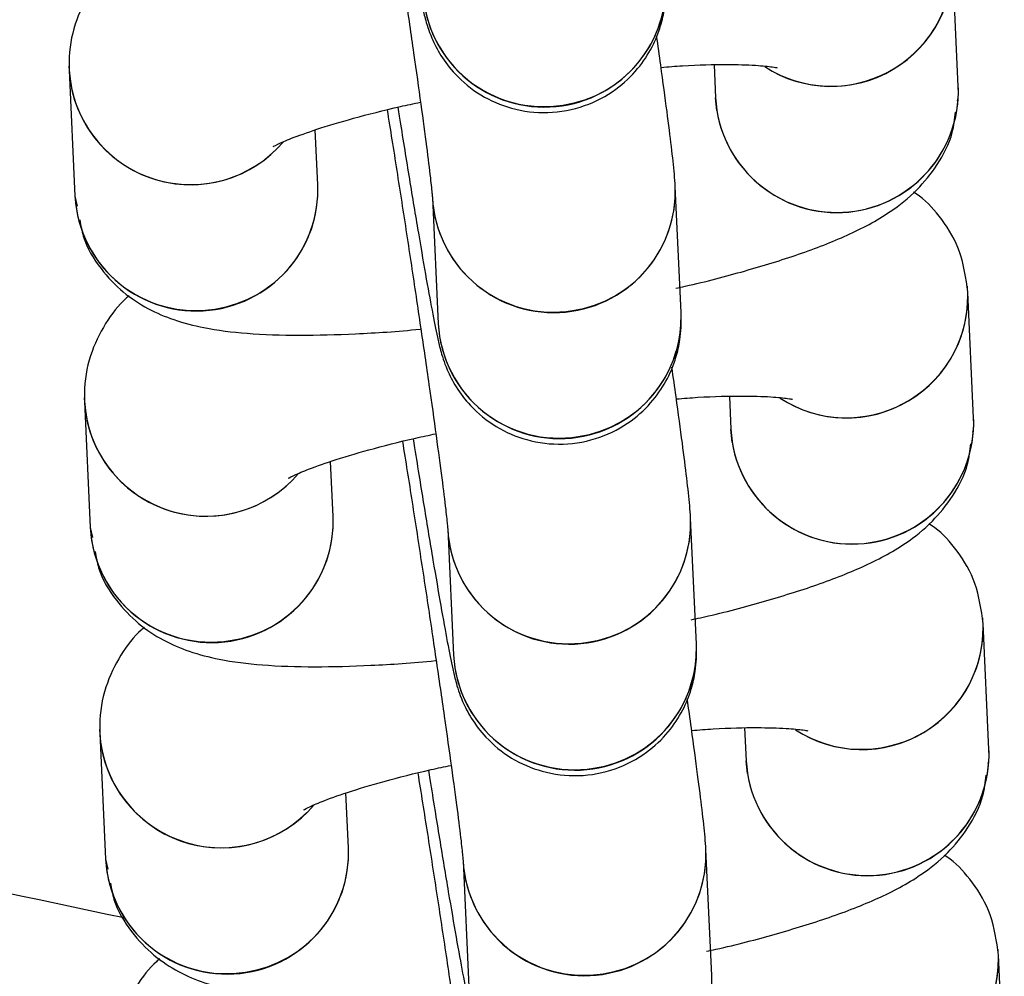
# Model space of a CAD drawing. Units: metres. Extents: x -0.0011 to 0.0723, y 0.0169 to 0.05.
# Drawn here: x 0.0208 to 0.021, y 0.0262 to 0.0263 of the extents above; entities that cross this region are included whole.
import ezdxf

# ---------------------------------------------------------------- set-up
doc = ezdxf.new("R2010")
doc.units = ezdxf.units.M

msp = doc.modelspace()

# ---------------------------------------------------------------- linework, layer by layer
at = {"color": 7, "linetype": 'Continuous', "lineweight": 25}
for p, q in [((0.0209501110508201, 0.0263361575959747), (0.02094939223617533, 0.02635170006804432)), ((0.02084052319270942, 0.02633659165273747), (0.02084034902238305, 0.02633864391369449)), ((0.02084036316567378, 0.0263381747877907), (0.02084108198031854, 0.02632263231572107)), ((0.02091995585604654, 0.02633881991828252), (0.02092014308317693, 0.02633477162507385)), ((0.02092030311021257, 0.02633318849002063), (0.02092014308317693, 0.02633477162507385)), ((0.02087104994796171, 0.02632401828662192), (0.02087073616971444, 0.02633080291417476)), ((0.02091588879821372, 0.02630827501842582), (0.02091516998356896, 0.02632381749049545)), ((0.02084108198031854, 0.02632263231572107), (0.02084133527807647, 0.02632140965329883)), ((0.02088520201592579, 0.0263224315195946), (0.02088592083057056, 0.02630688904752498)), ((0.02095200266830632, 0.0262952563536862), (0.02095128385366155, 0.02631079882575582)), ((0.02084241481019564, 0.02629569041044899), (0.02084224063986927, 0.026297742671406)), ((0.02092184747353276, 0.02629791867599402), (0.02092203470066315, 0.02629387038278535)), ((0.02084225478316, 0.02629727354550221), (0.02084297359780476, 0.02628173107343258)), ((0.02092219472769878, 0.02629228724773214), (0.02092203470066315, 0.02629387038278535)), ((0.02087294156544793, 0.02628311704433343), (0.02087262778720066, 0.02628990167188627)), ((0.02084297359780476, 0.02628173107343258), (0.02084322689556269, 0.02628050841101035)), ((0.02091778041569995, 0.02626737377613734), (0.02091706160105519, 0.02628291624820697)), ((0.02088709363341201, 0.02628153027730612), (0.02088781244805678, 0.02626598780523649)), ((0.02095389428579254, 0.02625435511139771), (0.02095317547114777, 0.02626989758346734)), ((0.02084430642768186, 0.0262547891681605), (0.0208441322573555, 0.02625684142911752)), ((0.02084414640064622, 0.02625637230321372), (0.02084486521529098, 0.02624082983114409)), ((0.02092373909101898, 0.02625701743370555), (0.02092392631814937, 0.02625296914049687)), ((0.02092408634518501, 0.02625138600544365), (0.02092392631814937, 0.02625296914049687)), ((0.02087483318293415, 0.02624221580204494), (0.02087451940468688, 0.02624900042959779)), ((0.02091967203318617, 0.02622647253384884), (0.0209189532185414, 0.02624201500591847)), ((0.02084486521529098, 0.02624082983114411), (0.0208451185130489, 0.02623960716872186)), ((0.02088898525089823, 0.02624062903501763), (0.020889704065543, 0.026225086562948)), ((0.02095578590327876, 0.02621345386910923), (0.020955067088634, 0.02622899634117886))]:
    msp.add_line(p, q, dxfattribs=at)
for centre, radius, start, end in [((0.0209344087109441, 0.0263511498954591), 1.498645766950752e-05, 236.8428405829155, 4.801110521690049), ((0.02093438929731396, 0.02635119767334267), 1.501031837897584e-05, 241.3990386133235, 2.224570129118856), ((0.02089900695222802, 0.02634861829996402), 1.50006090098294e-05, 183.1642456249834, 2.131658277688545), ((0.02089916226022316, 0.02634855515641223), 1.484861579783919e-05, 278.2843583364887, 1.767023668462876), ((0.02089893469454938, 0.02634860007250392), 1.492745467756955e-05, 183.1061491242503, 279.123894637856), ((0.02085535925138318, 0.02633906853066812), 1.502269492916184e-05, 183.4107029870721, 314.627733088618), ((0.02085535109683207, 0.02633906953580566), 1.503351739182586e-05, 189.487005007686, 319.4309792789804), ((0.02093512080401681, 0.02633560012241018), 1.500061763374782e-05, 183.1661074830062, 2.126228621869653), ((0.02093511185616413, 0.02633562903509721), 1.500850481989405e-05, 189.3584693960379, 2.018227095887444), ((0.02085605824952099, 0.02632345984035065), 1.500042537348776e-05, 183.7286039933883, 2.830564953456516), ((0.020856198537178, 0.02632341017462715), 1.486385557198297e-05, 278.3400441689161, 2.344746810255327), ((0.02090017970671479, 0.0263232594786615), 1.500058027650695e-05, 183.1735475503458, 2.165294760209662), ((0.02090033605796152, 0.02632319488386987), 1.484698581993969e-05, 278.2813943607475, 2.403396618400485), ((0.02085597277408723, 0.02632342389280748), 1.491181857941142e-05, 183.0429121387778, 279.1907074624391), ((0.02090010750006331, 0.02632324131358827), 1.492746541400032e-05, 183.1097419708276, 279.1238776303908), ((0.02093630032843032, 0.0263102486531706), 1.498645766950379e-05, 236.8428405828899, 4.801110521783683), ((0.02093628091480017, 0.02631029643105419), 1.501031837898223e-05, 241.3990386133837, 2.224570129064894), ((0.02090089856971424, 0.02630771705767551), 1.500060900982657e-05, 183.164245624918, 2.131658277755251), ((0.02090105387770941, 0.02630765391412371), 1.484861579780884e-05, 278.2843583364114, 1.76702366857364), ((0.02090082631203561, 0.02630769883021544), 1.492745467758188e-05, 183.1061491243139, 279.1238946378081), ((0.0208572508688694, 0.02629816728837964), 1.50226949291653e-05, 183.4107029870845, 314.62773308859), ((0.02085724271431829, 0.02629816829351718), 1.503351739182749e-05, 189.487005007686, 319.4309792789317), ((0.02093701242150303, 0.02629469888012169), 1.50006176337407e-05, 183.1661074829944, 2.12622862189663), ((0.02093700347365035, 0.02629472779280872), 1.500850481989661e-05, 189.3584693960228, 2.018227095860971), ((0.0208579498670072, 0.02628255859806216), 1.500042537348862e-05, 183.7286039933363, 2.830564953522694), ((0.02085809015466422, 0.02628250893233866), 1.486385557197904e-05, 278.3400441689048, 2.344746810255875), ((0.02090207132420101, 0.02628235823637302), 1.500058027651003e-05, 183.1735475503862, 2.165294760169434), ((0.02085786439157344, 0.02628252265051899), 1.491181857940217e-05, 183.0429121387533, 279.1907074624719), ((0.02090222767544774, 0.02628229364158139), 1.484698581993969e-05, 278.2813943607475, 2.403396618400485), ((0.02090199911754954, 0.0262823400712998), 1.492746541400662e-05, 183.1097419708528, 279.1238776303734), ((0.02093819194591653, 0.02626934741088211), 1.498645766950637e-05, 236.8428405828714, 4.80111052174292), ((0.0209381725322864, 0.02626939518876569), 1.501031837897882e-05, 241.3990386133182, 2.224570129118856), ((0.02090279018720046, 0.02626681581538704), 1.500060900982619e-05, 183.1642456249702, 2.131658277715523), ((0.02090294549519558, 0.02626675267183529), 1.484861579786552e-05, 278.2843583365679, 1.767023668326176), ((0.02090271792952183, 0.02626679758792696), 1.492745467758188e-05, 183.1061491243139, 279.1238946378102), ((0.02085914248635563, 0.02625726604609116), 1.502269492917264e-05, 183.4107029871093, 314.6277330886274), ((0.02085913433180452, 0.0262572670512287), 1.503351739183442e-05, 189.4870050077207, 319.4309792789403), ((0.02093890403898925, 0.0262537976378332), 1.500061763374417e-05, 183.1661074829937, 2.126228621882896), ((0.02093889509113657, 0.02625382655052024), 1.500850481989727e-05, 189.358469396051, 2.018227095860505), ((0.02085984148449343, 0.02624165735577368), 1.500042537348968e-05, 183.7286039933222, 2.830564953336739), ((0.02085998177215044, 0.02624160769005017), 1.486385557197904e-05, 278.3400441689048, 2.344746810269237), ((0.02090396294168723, 0.02624145699408452), 1.500058027650695e-05, 183.1735475503465, 2.165294760209662), ((0.02090411929293396, 0.02624139239929289), 1.484698581993477e-05, 278.281394360723, 2.403396618414985), ((0.02085975600905967, 0.02624162140823051), 1.491181857941507e-05, 183.0429121387905, 279.1907074624107), ((0.02090389073503575, 0.0262414388290113), 1.492746541400087e-05, 183.1097419708276, 279.1238776304039), ((0.02094008356340276, 0.02622844616859363), 1.49864576695045e-05, 236.8428405828604, 4.801110521733032), ((0.02094006414977261, 0.02622849394647723), 1.501031837898849e-05, 241.399038613426, 2.2245701289977), ((0.02090468180468668, 0.02622591457309856), 1.500060900982926e-05, 183.1642456249974, 2.131658277675302)]:
    msp.add_arc(centre, radius, start, end, dxfattribs=at)
for points, knots in [([(0.02087771641596175, 0.02637417054636472), (0.02087791341363269, 0.02637294809985609), (0.02087849592210914, 0.02636933341014983), (0.02087951715063534, 0.02636279278207085), (0.02088071595338258, 0.02635496724261847), (0.02088186029059375, 0.02634730658210914), (0.02088289915643701, 0.02634016203081229), (0.02088378996448309, 0.02633382866907851), (0.02088449607964512, 0.02632856130160527), (0.02088495151416474, 0.02632491795909779), (0.02088517559080586, 0.02632278999159085), (0.02088519289015104, 0.02632254316599407), (0.02088519980639704, 0.02632244448557986)], [0, 0, 0, 0, 0.05802001529296809, 0.1715611689807478, 0.2852368490074791, 0.398927554634924, 0.5125059956452371, 0.6258245260611994, 0.7385888093391887, 0.8500540294335723, 0.9400518800394856, 0.9999999999999999, 0.9999999999999999, 0.9999999999999999, 0.9999999999999999]), ([(0.02087904213041324, 0.02637450436451497), (0.02087910089021784, 0.02637413002108638), (0.02087956661085555, 0.0263711630360619), (0.0208804075955611, 0.02636598164625719), (0.02088150591269402, 0.02635934289860665), (0.02088247538053109, 0.0263537102073263), (0.02088329260488963, 0.02634920529086348), (0.02088383949583089, 0.02634646315631321), (0.02088420966207853, 0.02634486377244735), (0.02088456307582429, 0.0263436024315772), (0.02088513183589629, 0.02634201603271663), (0.02088621859356686, 0.0263398743585781), (0.0208881673471192, 0.02633733467004258), (0.02089108392765077, 0.02633495850258926), (0.0208950253412686, 0.02633325207156979), (0.02089947700933167, 0.02633270906917869), (0.0209039760299795, 0.02633355260276688), (0.02090776944224755, 0.02633555631153677), (0.02091053648825938, 0.0263381587079223), (0.02091234052762527, 0.02634088402938299), (0.02091338954595838, 0.02634347443993176), (0.02091387251442253, 0.02634569791956046), (0.0209140122691712, 0.02634730551042483), (0.02091402748059918, 0.02634840546408691), (0.02091400814687358, 0.02634889729357861), (0.02091399718072751, 0.02634917626071431)], [0, 0, 0, 0, 0.01207008320380808, 0.0956655129364081, 0.179398368947795, 0.2634313101005515, 0.3481606079145625, 0.4349712538442506, 0.4832374910232416, 0.5093110095078308, 0.530034221812451, 0.5573966375370687, 0.5881947298298735, 0.6313689490335259, 0.6740907612085808, 0.7213876217833707, 0.7698502195909288, 0.8153218597667917, 0.8540349181462961, 0.8878975491189481, 0.917343056477615, 0.9422242961570947, 0.9616771897129054, 0.9782631891783182, 1, 1, 1, 1]), ([(0.02084587630333885, 0.02635122887869996), (0.0208457374393811, 0.02635111789711774), (0.020844697152133, 0.02635028648825805), (0.02084286046331307, 0.02634788334912121), (0.02084091001450818, 0.02634391912449692), (0.02084030447373966, 0.02634045108462878), (0.02084035418301217, 0.02633852316963478), (0.02084036316567377, 0.02633817478779069)], [0, 0, 0, 0, 0.04493160628690115, 0.3366012161628311, 0.6316650471676202, 0.9334404211237677, 1, 1, 1, 1]), ([(0.02091516998356896, 0.02632381749049545), (0.02091513788471844, 0.02632431792605153), (0.02091504330757709, 0.02632579242633899), (0.02091474376876588, 0.02632842779988388), (0.02091417166192383, 0.02633300360272132), (0.02091354634997487, 0.02633766169923557), (0.02091304501432241, 0.0263411913020311), (0.02091287049450415, 0.02634241999110474)], [0, 0, 0, 0, 0.1306397723336579, 0.3849214539622784, 0.619920516577666, 0.8676906339186767, 0.9999999999999999, 0.9999999999999999, 0.9999999999999999, 0.9999999999999999]), ([(0.02091342019055373, 0.02633851609264817), (0.02091431552720622, 0.02633858616225988), (0.02091734739600148, 0.02633882343822604), (0.02092139542935342, 0.02633889274352646), (0.02092510340992094, 0.02633880758353398), (0.02092732733943708, 0.02633856553968656), (0.02092761858796727, 0.02633850023865944), (0.02092774959417774, 0.02633847086566965)], [0, 0, 0, 0, 0.1159036943372096, 0.3924834230144184, 0.627033842369988, 0.8322364651340493, 1, 1, 1, 1]), ([(0.02095000728684772, 0.02633439775400994), (0.02095005546707204, 0.02633463472697936), (0.0209501722957917, 0.02633520934548717), (0.02095013371869953, 0.02633580663119896), (0.0209501110508201, 0.0263361575959747)], [0, 0, 0, 0, 0.4124005165215529, 1, 1, 1, 1]), ([(0.02086557092804476, 0.02632875025244255), (0.02086556207758214, 0.02632874394045586), (0.0208654100898381, 0.02632863554560022), (0.0208660818649421, 0.02632905167206024), (0.02086775806129169, 0.02632976103925848), (0.02087091951293819, 0.02633091250038867), (0.02087546677820758, 0.02633225575358997), (0.0208798912655144, 0.02633341067440896), (0.02088289580235019, 0.02633403652875104), (0.02088373043353107, 0.0263342103850148)], [0, 0, 0, 0, 0.008132531713740919, 0.1396588180583567, 0.2969244705733332, 0.4822981567419324, 0.6905905620418494, 0.9140490602401067, 1, 1, 1, 1]), ([(0.02087960803344797, 0.02633326930407624), (0.02087980503111891, 0.02633204685756761), (0.02088038753959536, 0.02632843216786134), (0.02088140876812157, 0.02632189153978236), (0.02088260757086879, 0.02631406600032998), (0.02088375190807997, 0.02630640533982065), (0.02088479077392321, 0.0262992607885238), (0.02088568158196932, 0.02629292742679003), (0.02088638769713132, 0.02628766005931677), (0.02088684313165096, 0.0262840167168093), (0.0208870672082921, 0.02628188874930236), (0.02088708450763726, 0.02628164192370559), (0.02088709142388326, 0.02628154324329138)], [0, 0, 0, 0, 0.05802001529309877, 0.1715611689808619, 0.2852368490075777, 0.3989275546350314, 0.5125059956453052, 0.6258245260612938, 0.7385888093392717, 0.8500540294336498, 0.9400518800395535, 0.9999999999999999, 0.9999999999999999, 0.9999999999999999, 0.9999999999999999]), ([(0.02088093374789945, 0.02633360312222648), (0.02088099250770405, 0.0263332287787979), (0.02088145822834175, 0.02633026179377342), (0.02088229921304732, 0.0263250804039687), (0.02088339753018024, 0.02631844165631816), (0.02088436699801732, 0.0263128089650378), (0.02088518422237583, 0.02630830404857499), (0.02088573111331712, 0.02630556191402472), (0.02088610127956475, 0.02630396253015886), (0.02088645469331051, 0.02630270118928871), (0.02088702345338251, 0.02630111479042815), (0.02088811021105307, 0.0262989731162896), (0.02089005896460543, 0.02629643342775409), (0.02089297554513697, 0.02629405726030077), (0.02089691695875481, 0.0262923508292813), (0.02090136862681792, 0.02629180782689019), (0.0209058676474657, 0.02629265136047839), (0.02090966105973377, 0.02629465506924828), (0.02091242810574559, 0.02629725746563381), (0.0209142321451115, 0.0262999827870945), (0.02091528116344461, 0.02630257319764326), (0.02091576413190874, 0.02630479667727197), (0.02091590388665742, 0.02630640426813633), (0.02091591909808542, 0.02630750422179842), (0.02091589976435981, 0.02630799605129013), (0.02091588879821372, 0.02630827501842583)], [0, 0, 0, 0, 0.01207008320389815, 0.09566551293648093, 0.1793983689478453, 0.2634313101005792, 0.3481606079145674, 0.4349712538442296, 0.4832374910232116, 0.5093110095077849, 0.530034221812378, 0.5573966375369881, 0.5881947298298125, 0.6313689490334174, 0.6740907612084608, 0.7213876217831926, 0.7698502195907821, 0.8153218597666329, 0.8540349181461268, 0.8878975491187697, 0.9173430564774459, 0.9422242961569146, 0.9616771897127201, 0.9782631891781289, 1, 1, 1, 1]), ([(0.02091525751091388, 0.02631127292917055), (0.02091563690041701, 0.02631135341276709), (0.02091868516374516, 0.02631200007060511), (0.02092389045345223, 0.02631339664670593), (0.02093065923541556, 0.02631545910980071), (0.02093654413234131, 0.02631776068593195), (0.02094110136631788, 0.02632014978562162), (0.02094485645065501, 0.0263230688012771), (0.02094758069045366, 0.02632640541174206), (0.02094938049966383, 0.02632976790801947), (0.02094967031439157, 0.02633213921513883), (0.02094977323601755, 0.02633298133515918)], [0, 0, 0, 0, 0.02174980503223998, 0.1747521545182895, 0.3313949445623309, 0.4965183440046003, 0.6643781136516508, 0.7726551439731585, 0.8611594435900662, 0.9506936865181063, 1, 1, 1, 1]), ([(0.02095128385366155, 0.02631079882575583), (0.02095105022604842, 0.02631249150255667), (0.02095060360536738, 0.02631572735492632), (0.02094825152430039, 0.02631972684944071), (0.0209461066279581, 0.0263221330293931), (0.02094483934229512, 0.02632294820659113), (0.02094459791315501, 0.02632310350506542)], [0, 0, 0, 0, 0.3394332033220604, 0.6488868606005113, 0.9331098379791625, 1, 1, 1, 1]), ([(0.02084169269518449, 0.02631968440918049), (0.02084180474138624, 0.02631900674665381), (0.02084216907172235, 0.02631680325369954), (0.02084413829875242, 0.02631366979821715), (0.02084697613127215, 0.02631067066388875), (0.02085016271519519, 0.02630861215268409), (0.02085351935307667, 0.02630721842566945), (0.0208574681369052, 0.02630622673389151), (0.02086237040185949, 0.02630561709697512), (0.02086853414239257, 0.02630539425064654), (0.02087574780418324, 0.02630561897047292), (0.02088088898593509, 0.02630591717889605), (0.02088374094194777, 0.02630623420670835), (0.02088377123789724, 0.02630623757445264)], [0, 0, 0, 0, 0.03601908268864672, 0.1171199406774411, 0.1916084037586795, 0.2652772607260636, 0.3441954744436631, 0.4389766114140587, 0.5729806446871644, 0.7186822234169744, 0.8553255499834529, 0.998463142556307, 1, 1, 1, 1]), ([(0.02084776792082508, 0.02631032763641147), (0.02084762905686733, 0.02631021665482925), (0.02084658876961921, 0.02630938524596956), (0.02084475208079929, 0.02630698210683272), (0.0208428016319944, 0.02630301788220843), (0.02084219609122589, 0.02629954984234028), (0.02084224580049839, 0.02629762192734629), (0.02084225478316, 0.0262972735455022)], [0, 0, 0, 0, 0.04493160628768525, 0.3366012161633579, 0.6316650471680915, 0.9334404211240994, 0.9999999999999999, 0.9999999999999999, 0.9999999999999999, 0.9999999999999999]), ([(0.0208471523460655, 0.02623358215427181), (0.02082481227001994, 0.02623831594920013), (0.02077638457793578, 0.0262485776315109), (0.02070122472552502, 0.02626293770607846), (0.02062164210302099, 0.02627702542465925), (0.02054120234067904, 0.02628980816445926), (0.02048477280112988, 0.02629823897589358), (0.02045510406314623, 0.02630203488463159), (0.02045257755009081, 0.02630235813441016)], [0, 0, 0, 0, 0.1715545654546954, 0.3718873496459482, 0.5736693043529215, 0.7767559356909953, 0.980989112400626, 1, 1, 1, 1]), ([(0.02091706160105518, 0.02628291624820696), (0.02091702950220466, 0.02628341668376304), (0.02091693492506332, 0.0262848911840505), (0.0209166353862521, 0.0262875265575954), (0.02091606327941006, 0.02629210236043284), (0.02091543796746109, 0.02629676045694708), (0.02091493663180863, 0.02630029005974261), (0.02091476211199036, 0.02630151874881624)], [0, 0, 0, 0, 0.1306397723337033, 0.384921453962381, 0.6199205165778395, 0.867690633918831, 1, 1, 1, 1]), ([(0.02091531180803995, 0.02629761485035967), (0.02091620714469244, 0.02629768491997139), (0.02091923901348771, 0.02629792219593754), (0.02092328704683967, 0.02629799150123796), (0.02092699502740715, 0.02629790634124549), (0.02092921895692331, 0.02629766429739807), (0.02092951020545349, 0.02629759899637095), (0.02092964121166397, 0.02629756962338116)], [0, 0, 0, 0, 0.1159036943375784, 0.3924834230147557, 0.6270338423701989, 0.832236465134237, 1, 1, 1, 1]), ([(0.02095189890433394, 0.02629349651172147), (0.02095194708455827, 0.02629373348469089), (0.02095206391327793, 0.02629430810319869), (0.02095202533618575, 0.02629490538891047), (0.02095200266830632, 0.02629525635368621)], [0, 0, 0, 0, 0.4124005165175642, 0.9999999999999999, 0.9999999999999999, 0.9999999999999999, 0.9999999999999999]), ([(0.02086746254553098, 0.02628784901015406), (0.02086745369506837, 0.02628784269816737), (0.02086730170732431, 0.02628773430331172), (0.02086797348242834, 0.02628815042977174), (0.02086964967877789, 0.02628885979696999), (0.02087281113042442, 0.02629001125810018), (0.02087735839569379, 0.02629135451130148), (0.02088178288300064, 0.02629250943212046), (0.02088478741983641, 0.02629313528646255), (0.02088562205101729, 0.0262933091427263)], [0, 0, 0, 0, 0.008132531713882146, 0.1396588180585003, 0.296924470573611, 0.4822981567422204, 0.6905905620421394, 0.9140490602403267, 1, 1, 1, 1]), ([(0.02088282536538568, 0.02629270187993799), (0.02088288412519027, 0.0262923275365094), (0.02088334984582799, 0.02628936055148492), (0.02088419083053353, 0.02628417916168022), (0.02088528914766646, 0.02627754041402968), (0.02088625861550353, 0.02627190772274932), (0.02088707583986207, 0.02626740280628651), (0.02088762273080333, 0.02626466067173623), (0.02088799289705097, 0.02626306128787038), (0.02088834631079673, 0.02626179994700023), (0.02088891507086873, 0.02626021354813966), (0.0208900018285393, 0.02625807187400112), (0.02089195058209165, 0.02625553218546561), (0.0208948671626232, 0.02625315601801229), (0.02089880857624103, 0.02625144958699282), (0.02090326024430412, 0.02625090658460171), (0.02090775926495193, 0.02625175011818991), (0.02091155267721999, 0.02625375382695979), (0.02091431972323182, 0.02625635622334533), (0.02091612376259772, 0.02625908154480601), (0.02091717278093081, 0.02626167195535478), (0.02091765574939497, 0.02626389543498349), (0.02091779550414365, 0.02626550302584785), (0.02091781071557162, 0.02626660297950993), (0.02091779138184603, 0.02626709480900164), (0.02091778041569995, 0.02626737377613734)], [0, 0, 0, 0, 0.01207008320374831, 0.09566551293637579, 0.1793983689477523, 0.263431310100475, 0.3481606079145299, 0.4349712538442146, 0.4832374910232032, 0.509311009507792, 0.5300342218123751, 0.5573966375370119, 0.5881947298298164, 0.6313689490334239, 0.6740907612084859, 0.7213876217832765, 0.7698502195908786, 0.8153218597667383, 0.8540349181462422, 0.887897549118894, 0.9173430564775605, 0.9422242961570452, 0.9616771897128555, 0.9782631891782716, 1, 1, 1, 1]), ([(0.02088149965093419, 0.02629236806178774), (0.02088169664860513, 0.02629114561527912), (0.02088227915708158, 0.02628753092557288), (0.0208833003856078, 0.02628099029749391), (0.020884499188355, 0.02627316475804153), (0.02088564352556619, 0.02626550409753219), (0.02088668239140944, 0.02625835954623534), (0.02088757319945554, 0.02625202618450156), (0.02088827931461755, 0.0262467588170283), (0.02088873474913719, 0.02624311547452082), (0.02088895882577831, 0.02624098750701387), (0.02088897612512348, 0.02624074068141709), (0.02088898304136948, 0.02624064200100288)], [0, 0, 0, 0, 0.0580200152925309, 0.1715611689802792, 0.2852368490070145, 0.3989275546344678, 0.5125059956447707, 0.6258245260607846, 0.738588809338716, 0.8500540294331473, 0.9400518800391566, 0.9999999999999999, 0.9999999999999999, 0.9999999999999999, 0.9999999999999999]), ([(0.0209171491284001, 0.02627037168688207), (0.02091752851790322, 0.02627045217047861), (0.02092057678123137, 0.02627109882831663), (0.02092578207093845, 0.02627249540441745), (0.02093255085290179, 0.02627455786751223), (0.02093843574982752, 0.02627685944364347), (0.0209429929838041, 0.02627924854333314), (0.02094674806814122, 0.02628216755898862), (0.02094947230793988, 0.02628550416945358), (0.02095127211715006, 0.02628886666573098), (0.02095156193187778, 0.02629123797285033), (0.02095166485350376, 0.02629208009287067)], [0, 0, 0, 0, 0.02174980503232253, 0.1747521545183631, 0.3313949445625255, 0.4965183440048071, 0.6643781136519226, 0.7726551439735155, 0.8611594435904513, 0.9506936865185338, 1, 1, 1, 1]), ([(0.02095317547114777, 0.02626989758346735), (0.02095294184353464, 0.02627159026026819), (0.02095249522285361, 0.02627482611263784), (0.02095014314178662, 0.02627882560715223), (0.0209479982454443, 0.02628123178710462), (0.02094673095978134, 0.02628204696430265), (0.02094648953064124, 0.02628220226277694)], [0, 0, 0, 0, 0.3394332033221621, 0.6488868606007528, 0.9331098379797428, 1, 1, 1, 1]), ([(0.02084358431267071, 0.02627878316689199), (0.02084369635887246, 0.02627810550436531), (0.02084406068920858, 0.02627590201141105), (0.02084602991623864, 0.02627276855592866), (0.02084886774875837, 0.02626976942160027), (0.02085205433268141, 0.02626771091039561), (0.02085541097056291, 0.02626631718338096), (0.02085935975439143, 0.02626532549160303), (0.02086426201934572, 0.02626471585468663), (0.02087042575987878, 0.02626449300835805), (0.0208776394216695, 0.02626471772818445), (0.02088278060342126, 0.02626501593660754), (0.02088563255943399, 0.02626533296441987), (0.02088566285538346, 0.02626533633216416)], [0, 0, 0, 0, 0.03601908268832468, 0.1171199406770985, 0.1916084037584042, 0.2652772607258116, 0.3441954744434362, 0.4389766114139149, 0.5729806446871102, 0.7186822234169136, 0.8553255499833944, 0.9984631425563242, 0.9999999999999999, 0.9999999999999999, 0.9999999999999999, 0.9999999999999999]), ([(0.0208496595383113, 0.02626942639412299), (0.02084952067435355, 0.02626931541254077), (0.02084848038710543, 0.02626848400368108), (0.0208466436982855, 0.02626608086454424), (0.02084469324948062, 0.02626211663991995), (0.02084408770871211, 0.0262586486000518), (0.0208441374179846, 0.02625672068505781), (0.02084414640064622, 0.02625637230321372)], [0, 0, 0, 0, 0.04493160628728618, 0.3366012161631077, 0.6316650471677353, 0.9334404211237317, 0.9999999999999999, 0.9999999999999999, 0.9999999999999999, 0.9999999999999999]), ([(0.0209189532185414, 0.02624201500591847), (0.02091892111969088, 0.02624251544147455), (0.02091882654254954, 0.02624398994176201), (0.02091852700373833, 0.0262466253153069), (0.02091795489689628, 0.02625120111814435), (0.02091732958494732, 0.0262558592146586), (0.02091682824929485, 0.02625938881745412), (0.02091665372947658, 0.02626061750652776)], [0, 0, 0, 0, 0.1306397723336443, 0.3849214539622314, 0.6199205165775944, 0.8676906339184726, 1, 1, 1, 1]), ([(0.02091720342552617, 0.02625671360807119), (0.02091809876217866, 0.02625678367768291), (0.02092113063097392, 0.02625702095364906), (0.02092517866432587, 0.02625709025894948), (0.02092888664489338, 0.02625700509895701), (0.02093111057440954, 0.02625676305510959), (0.02093140182293971, 0.02625669775408247), (0.02093153282915019, 0.02625666838109268)], [0, 0, 0, 0, 0.1159036943372047, 0.3924834230144018, 0.6270338423699615, 0.8322364651340801, 1, 1, 1, 1]), ([(0.02095379052182016, 0.02625259526943298), (0.02095383870204449, 0.02625283224240239), (0.02095395553076414, 0.02625340686091019), (0.02095391695367197, 0.02625400414662198), (0.02095389428579254, 0.02625435511139772)], [0, 0, 0, 0, 0.4124005165101864, 0.9999999999999999, 0.9999999999999999, 0.9999999999999999, 0.9999999999999999]), ([(0.0208693541630172, 0.02624694776786558), (0.02086934531255459, 0.02624694145587889), (0.02086919332481058, 0.02624683306102324), (0.02086986509991453, 0.02624724918748326), (0.02087154129626413, 0.02624795855468151), (0.02087470274791062, 0.0262491100158117), (0.02087925001318002, 0.026250453269013), (0.02088367450048685, 0.02625160818983198), (0.02088667903732263, 0.02625223404417407), (0.02088751366850351, 0.02625240790043783)], [0, 0, 0, 0, 0.008132531713725894, 0.1396588180581839, 0.2969244705732955, 0.482298156741899, 0.6905905620418173, 0.9140490602400096, 0.9999999999999999, 0.9999999999999999, 0.9999999999999999, 0.9999999999999999]), ([(0.02088339126842042, 0.02625146681949926), (0.02088358826609135, 0.02625024437299063), (0.02088417077456781, 0.02624662968328436), (0.02088519200309401, 0.02624008905520539), (0.02088639080584123, 0.026232263515753), (0.02088753514305241, 0.02622460285524367), (0.02088857400889566, 0.02621745830394682), (0.02088946481694176, 0.02621112494221305), (0.02089017093210377, 0.0262058575747398), (0.02089062636662341, 0.02620221423223232), (0.02089085044326454, 0.02620008626472538), (0.0208908677426097, 0.02619983943912861), (0.0208908746588557, 0.0261997407587144)], [0, 0, 0, 0, 0.05802001529313706, 0.1715611689809234, 0.2852368490076375, 0.3989275546350736, 0.512505995645352, 0.6258245260613373, 0.7385888093393002, 0.8500540294336647, 0.9400518800395606, 1, 1, 1, 1]), ([(0.0208847169828719, 0.02625180063764951), (0.0208847757426765, 0.02625142629422093), (0.02088524146331421, 0.02624845930919644), (0.02088608244801975, 0.02624327791939174), (0.02088718076515268, 0.02623663917174119), (0.02088815023298975, 0.02623100648046084), (0.02088896745734829, 0.02622650156399802), (0.02088951434828953, 0.02622375942944775), (0.0208898845145372, 0.02622216004558189), (0.02089023792828294, 0.02622089870471175), (0.02089080668835496, 0.02621931230585118), (0.02089189344602551, 0.02621717063171264), (0.02089384219957788, 0.02621463094317712), (0.02089675878010941, 0.02621225477572381), (0.02090070019372726, 0.02621054834470433), (0.02090515186179036, 0.02621000534231322), (0.02090965088243814, 0.02621084887590143), (0.02091344429470621, 0.02621285258467131), (0.02091621134071803, 0.02621545498105685), (0.02091801538008394, 0.02621818030251753), (0.02091906439841705, 0.0262207707130663), (0.02091954736688117, 0.02622299419269501), (0.02091968712162987, 0.02622460178355937), (0.02091970233305784, 0.02622570173722145), (0.02091968299933225, 0.02622619356671316), (0.02091967203318617, 0.02622647253384885)], [0, 0, 0, 0, 0.01207008320380073, 0.09566551293639869, 0.1793983689477836, 0.2634313101005011, 0.3481606079145517, 0.4349712538442376, 0.4832374910232314, 0.509311009507811, 0.5300342218124093, 0.5573966375370261, 0.588194729829858, 0.6313689490334735, 0.6740907612085273, 0.7213876217833166, 0.769850219590918, 0.8153218597667389, 0.8540349181462424, 0.8878975491188936, 0.9173430564775771, 0.9422242961570519, 0.9616771897128573, 0.9782631891782739, 1, 1, 1, 1]), ([(0.02091904074588632, 0.02622947044459357), (0.02091942013538944, 0.02622955092819011), (0.02092246839871756, 0.02623019758602813), (0.02092767368842463, 0.02623159416212895), (0.02093444247038798, 0.02623365662522372), (0.02094032736731373, 0.02623595820135496), (0.02094488460129032, 0.02623834730104464), (0.02094863968562746, 0.02624126631670012), (0.02095136392542609, 0.02624460292716509), (0.02095316373463627, 0.02624796542344249), (0.020953453549364, 0.02625033673056185), (0.02095355647098999, 0.02625117885058219)], [0, 0, 0, 0, 0.02174980503152332, 0.1747521545175566, 0.331394944561583, 0.4965183440038101, 0.6643781136516478, 0.772655143973395, 0.8611594435902358, 0.9506936865183446, 1, 1, 1, 1]), ([(0.020955067088634, 0.02622899634117885), (0.02095483346102087, 0.02623068901797969), (0.02095438684033982, 0.02623392487034934), (0.02095203475927284, 0.02623792436486373), (0.02094988986293056, 0.02624033054481613), (0.02094862257726757, 0.02624114572201416), (0.02094838114812746, 0.02624130102048845)], [0, 0, 0, 0, 0.3394332033219259, 0.6488868606004284, 0.9331098379791632, 1, 1, 1, 1]), ([(0.02084547593015693, 0.02623788192460351), (0.0208455879763542, 0.02623720426207332), (0.02084595230667577, 0.02623500076910762), (0.02084792153391407, 0.02623186731378909), (0.02085075936561781, 0.02622886817881856), (0.02085394595255066, 0.02622680966998243), (0.02085730257762088, 0.0262254159328861), (0.02086125142795548, 0.02622442429344436), (0.02086615331987667, 0.02622381436297385), (0.02087231862562648, 0.02622359274837461), (0.02087952663045948, 0.02622381301652318), (0.02088489605589665, 0.02622413545671531), (0.02088798339973398, 0.02622448233829481), (0.02088824408731048, 0.02622451162810607)], [0, 0, 0, 0, 0.03560380113877012, 0.1157696078307859, 0.1893992571370654, 0.2622187499675968, 0.3402270771573343, 0.4339154362306747, 0.5663744717291262, 0.710396185985063, 0.8454640850792206, 0.9869513746235901, 1, 1, 1, 1]), ([(0.02085155115579752, 0.0262285251518345), (0.02085141229183977, 0.02622841417025228), (0.02085037200459164, 0.0262275827613926), (0.02084853531577175, 0.02622517962225575), (0.02084658486696682, 0.02622121539763147), (0.02084597932619832, 0.02621774735776332), (0.02084602903547083, 0.02621581944276932), (0.02084603801813244, 0.02621547106092523)], [0, 0, 0, 0, 0.04493160628701249, 0.3366012161627965, 0.6316650471676166, 0.9334404211237104, 1, 1, 1, 1])]:
    msp.add_open_spline(points, degree=3, knots=knots, dxfattribs=at)

doc.saveas('drawing.dxf')
